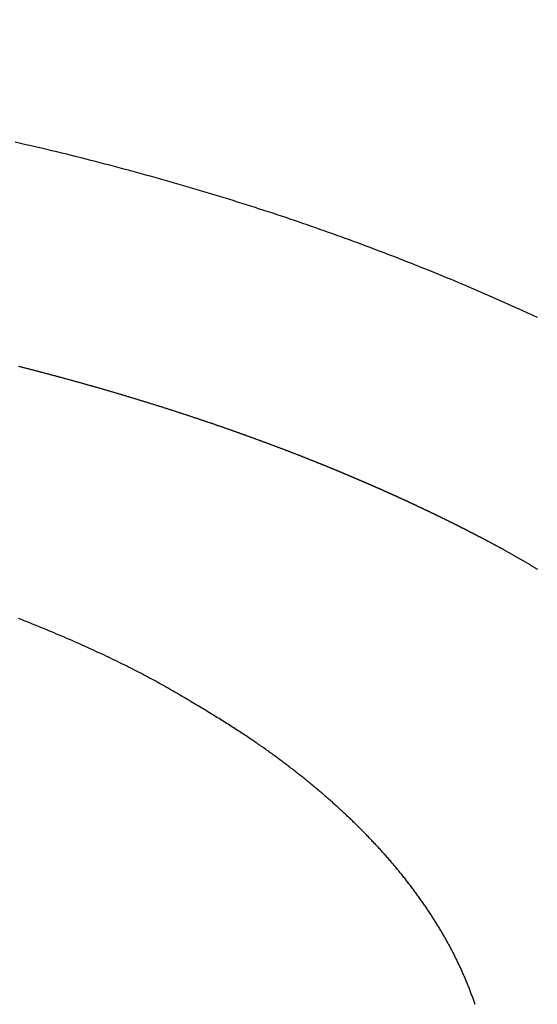
# Model space of a CAD drawing. Extents: x -1297777 to -1281075, y 377258 to 405343.
# Drawn here: x -1296726 to -1296723, y 378560 to 378565 of the extents above; entities that cross this region are included whole.
import ezdxf

# ---------------------------------------------------------------- set-up
doc = ezdxf.new("R2010")
doc.units = 0
doc.header["$LTSCALE"] = 10
doc.header["$PDMODE"] = 1
doc.header["$PDSIZE"] = -2
doc.layers.get('0').update_dxf_attribs({"linetype": 'CONTINUOUS'})
doc.layers.get('DEFPOINTS').update_dxf_attribs({"linetype": 'CONTINUOUS'})
doc.layers.add('1_10__', color=7, linetype='CONTINUOUS')
doc.layers.add('1_10__-1', color=7, linetype='CONTINUOUS')
doc.styles.add('____________', font='?????? ?????')
doc.dimstyles.new('TOOLBOX', dxfattribs={"dimtxt": 21.240162, "dimasz": 4.49585, "dimexe": 0, "dimexo": 15, "dimgap": 0.1, "dimtad": 1, "dimblk": 'DOT', "dimblk1": 'DOT', "dimblk2": 'DOT', "dimcen": 0, "dimazin": 3, "dimtfac": 0.8, "dimtix": 1, "dimtmove": 0, "dimatfit": 3})

# ---------------------------------------------------------------- blocks, each defined once
blk = doc.blocks.new('_DOT')
at = {"color": 0, "linetype": 'BYBLOCK'}
blk.add_line((-0.5, 0), (-1, 0), dxfattribs=at)
at = {"color": 0, "linetype": 'BYBLOCK', "const_width": 0.5}
blk.add_lwpolyline([(-0.25, 0, 1), (0.25, 0, 1)], format="xyb", close=True, dxfattribs=at)
blk = doc.blocks.new('*D117')
at = {"layer": '1_10__', "color": 0, "linetype": 'CONTINUOUS'}
for p, q in [((-1297105.0402, 378444.5), (-1297105.0402, 378752.5)), ((-1297100.5443, 378752.5), (-1296359.536, 378752.5)), ((-1296355.0402, 378444.5), (-1296355.0402, 378752.5))]:
    blk.add_line(p, q, dxfattribs=at)
at = {"layer": 'DEFPOINTS', "color": 0}
for p in [(-1296355.0402, 378752.5), (-1297105.0402, 378429.5), (-1296355.0402, 378429.5)]:
    blk.add_point(p, dxfattribs=at)
at = {"layer": '1_10__', "color": 0, "xscale": 4.495849609375, "yscale": 4.495849609375, "zscale": 4.495849609375, "rotation": 180}
blk.add_blockref('_DOT', (-1297105.0402, 378752.5), dxfattribs=at)
at = {"layer": '1_10__', "color": 0, "xscale": 4.495849609375, "yscale": 4.495849609375, "zscale": 4.495849609375}
blk.add_blockref('_DOT', (-1296355.0402, 378752.5), dxfattribs=at)
at = {"layer": '1_10__', "color": 0, "linetype": 'CONTINUOUS', "style": '____________'}
blk.add_text('750', height=21.24016, dxfattribs=at).set_placement((-1296760.3833, 378752.6))
blk = doc.blocks.new('GROUP-23')
at = {"color": 1, "linetype": 'CONTINUOUS', "flags": 128}
for points in [[(-766.7294, -393.5754), (-766.7496, -393.566), (-766.7699, -393.5566), (-766.7902, -393.5472), (-766.8105, -393.5379), (-766.8309, -393.5285), (-766.8514, -393.5192), (-766.872, -393.5099), (-766.8926, -393.5007), (-766.9132, -393.4914), (-766.934, -393.4822), (-766.9548, -393.473), (-766.9756, -393.4638), (-766.9965, -393.4546), (-767.0175, -393.4455), (-767.0385, -393.4363), (-767.0596, -393.4272), (-767.0808, -393.4181), (-767.102, -393.4091), (-767.1233, -393.4), (-767.1446, -393.391), (-767.166, -393.382), (-767.1875, -393.373), (-767.209, -393.364), (-767.2306, -393.3551), (-767.2522, -393.3461), (-767.2739, -393.3372), (-767.2957, -393.3283), (-767.3175, -393.3195), (-767.3394, -393.3106), (-767.3613, -393.3018), (-767.3833, -393.293), (-767.4054, -393.2842), (-767.4275, -393.2754), (-767.4497, -393.2667), (-767.472, -393.2579), (-767.4943, -393.2492), (-767.5167, -393.2405), (-767.5391, -393.2318), (-767.5616, -393.2232), (-767.5842, -393.2146), (-767.6068, -393.206), (-767.6295, -393.1974), (-767.6522, -393.1888), (-767.675, -393.1802), (-767.6979, -393.1717), (-767.7208, -393.1632), (-767.7437, -393.1548), (-767.7668, -393.1463), (-767.7898, -393.1379), (-767.813, -393.1295), (-767.8361, -393.1212), (-767.8594, -393.1129), (-767.8827, -393.1046), (-767.906, -393.0963), (-767.9294, -393.0881), (-767.9529, -393.0799), (-767.9764, -393.0717), (-768, -393.0635), (-768.0236, -393.0554), (-768.0472, -393.0473), (-768.071, -393.0393), (-768.0947, -393.0313), (-768.1186, -393.0233), (-768.1425, -393.0153), (-768.1664, -393.0074), (-768.1904, -392.9994), (-768.2144, -392.9916), (-768.2386, -392.9837), (-768.2627, -392.9759), (-768.2869, -392.9681), (-768.3112, -392.9603), (-768.3355, -392.9526), (-768.3599, -392.9449), (-768.3843, -392.9372), (-768.4088, -392.9296), (-768.4333, -392.922), (-768.4579, -392.9144), (-768.4826, -392.9068), (-768.5073, -392.8993), (-768.532, -392.8918), (-768.5568, -392.8843), (-768.5817, -392.8769), (-768.6066, -392.8695), (-768.6316, -392.8621), (-768.6566, -392.8547), (-768.6817, -392.8474), (-768.7068, -392.8401), (-768.732, -392.8329), (-768.7572, -392.8256), (-768.7825, -392.8184), (-768.8079, -392.8112), (-768.8333, -392.8041), (-768.8587, -392.797), (-768.8842, -392.7899), (-768.9098, -392.7828), (-768.9354, -392.7758), (-768.9611, -392.7688), (-768.9868, -392.7618), (-769.0126, -392.7549), (-769.0384, -392.748), (-769.0643, -392.7411), (-769.0903, -392.7343), (-769.1163, -392.7274), (-769.1423, -392.7206), (-769.1684, -392.7139), (-769.1946, -392.7071), (-769.2208, -392.7004), (-769.2471, -392.6938), (-769.2735, -392.6871), (-769.3002, -392.6804), (-769.3272, -392.6738), (-769.3545, -392.6671), (-769.3821, -392.6605), (-769.4099, -392.6538), (-769.438, -392.6472), (-769.4664, -392.6406), (-769.4951, -392.6339), (-769.524, -392.6273), (-769.5532, -392.6207), (-769.5827, -392.6141), (-769.6125, -392.6074)], [(-766.9149, -394.8574), (-766.9173, -394.8561), (-766.9197, -394.8548), (-766.922, -394.8535), (-766.9244, -394.8523), (-766.9267, -394.851), (-766.9291, -394.8497), (-766.9314, -394.8485), (-766.9338, -394.8472), (-766.9361, -394.8459), (-766.9384, -394.8447), (-766.9407, -394.8434), (-766.943, -394.8422), (-766.9453, -394.841), (-766.9476, -394.8397), (-766.9499, -394.8385), (-766.9522, -394.8373), (-766.9545, -394.8361), (-766.9567, -394.8348), (-766.959, -394.8336), (-766.9612, -394.8324), (-766.9635, -394.8312), (-766.9657, -394.83), (-766.968, -394.8288), (-766.9702, -394.8276), (-766.9724, -394.8264), (-766.9746, -394.8253), (-766.9768, -394.8241), (-766.979, -394.8229), (-766.9812, -394.8217), (-766.9834, -394.8206), (-766.9856, -394.8194), (-766.9878, -394.8182), (-766.99, -394.8171), (-766.9921, -394.8159), (-766.9943, -394.8148), (-766.9964, -394.8137), (-766.9986, -394.8125), (-767.0007, -394.8114), (-767.0028, -394.8103), (-767.005, -394.8091), (-767.0071, -394.808), (-767.0092, -394.8069), (-767.0113, -394.8058), (-767.0134, -394.8047), (-767.0155, -394.8036), (-767.0176, -394.8025), (-767.0197, -394.8014), (-767.0217, -394.8003), (-767.0238, -394.7992), (-767.0259, -394.7981), (-767.0279, -394.7971), (-767.03, -394.796), (-767.032, -394.7949), (-767.034, -394.7939), (-767.0361, -394.7928), (-767.0381, -394.7918), (-767.0401, -394.7907), (-767.0421, -394.7897), (-767.0441, -394.7886), (-767.0461, -394.7876), (-767.0481, -394.7866), (-767.0501, -394.7855), (-767.052, -394.7845), (-767.054, -394.7835), (-767.056, -394.7825), (-767.0579, -394.7814), (-767.0599, -394.7804), (-767.0618, -394.7794), (-767.0638, -394.7784), (-767.0657, -394.7774), (-767.0676, -394.7764), (-767.0696, -394.7754), (-767.0715, -394.7744), (-767.0734, -394.7735), (-767.0753, -394.7725), (-767.0772, -394.7715), (-767.0791, -394.7705), (-767.081, -394.7695), (-767.0829, -394.7686), (-767.0848, -394.7676), (-767.0867, -394.7666), (-767.0885, -394.7657), (-767.0904, -394.7647), (-767.0923, -394.7637), (-767.0941, -394.7628), (-767.096, -394.7618), (-767.0978, -394.7609), (-767.0997, -394.7599), (-767.1015, -394.759), (-767.1034, -394.7581), (-767.1052, -394.7571), (-767.107, -394.7562), (-767.1088, -394.7552), (-767.1106, -394.7543), (-767.1125, -394.7534), (-767.1143, -394.7525), (-767.1161, -394.7516), (-767.1179, -394.7506), (-767.1196, -394.7497), (-767.1214, -394.7488), (-767.1232, -394.7479), (-767.125, -394.747), (-767.1267, -394.7461), (-767.1285, -394.7452), (-767.1303, -394.7443), (-767.132, -394.7434), (-767.1338, -394.7425), (-767.1355, -394.7417), (-767.1372, -394.7408), (-767.139, -394.7399), (-767.1407, -394.739), (-767.1424, -394.7381), (-767.1441, -394.7373), (-767.1458, -394.7364), (-767.1476, -394.7355), (-767.1493, -394.7347), (-767.1509, -394.7338), (-767.1526, -394.733), (-767.1543, -394.7321), (-767.156, -394.7313), (-767.1577, -394.7304), (-767.1594, -394.7296), (-767.161, -394.7287), (-767.1627, -394.7279), (-767.1643, -394.7271), (-767.166, -394.7262), (-767.1676, -394.7254), (-767.1693, -394.7246), (-767.1709, -394.7238), (-767.1725, -394.723), (-767.1742, -394.7221), (-767.1758, -394.7213), (-767.1775, -394.7205), (-767.1791, -394.7197), (-767.1808, -394.7188), (-767.1824, -394.718), (-767.1841, -394.7172), (-767.1857, -394.7164), (-767.1874, -394.7155), (-767.189, -394.7147), (-767.1907, -394.7139), (-767.1923, -394.7131), (-767.194, -394.7122), (-767.1956, -394.7114), (-767.1973, -394.7106), (-767.199, -394.7097), (-767.2006, -394.7089), (-767.2023, -394.7081), (-767.204, -394.7073), (-767.2056, -394.7064), (-767.2073, -394.7056), (-767.209, -394.7048), (-767.2106, -394.7039), (-767.2123, -394.7031), (-767.214, -394.7023), (-767.2157, -394.7015), (-767.2173, -394.7006), (-767.219, -394.6998), (-767.2207, -394.699), (-767.2224, -394.6981), (-767.2241, -394.6973), (-767.2258, -394.6965), (-767.2274, -394.6956), (-767.2291, -394.6948), (-767.2308, -394.694), (-767.2325, -394.6931), (-767.2342, -394.6923), (-767.2359, -394.6915), (-767.2376, -394.6906), (-767.2393, -394.6898), (-767.241, -394.689), (-767.2427, -394.6881), (-767.2444, -394.6873), (-767.2461, -394.6865), (-767.2478, -394.6856), (-767.2495, -394.6848), (-767.2512, -394.684), (-767.2529, -394.6831), (-767.2546, -394.6823), (-767.2564, -394.6814), (-767.2581, -394.6806), (-767.2598, -394.6798), (-767.2615, -394.6789), (-767.2632, -394.6781), (-767.2649, -394.6772), (-767.2667, -394.6764), (-767.2684, -394.6756), (-767.2701, -394.6747), (-767.2718, -394.6739), (-767.2736, -394.673), (-767.2753, -394.6722), (-767.277, -394.6714), (-767.2787, -394.6705), (-767.2805, -394.6697), (-767.2822, -394.6688), (-767.2839, -394.668), (-767.2857, -394.6672), (-767.2874, -394.6663), (-767.2891, -394.6655), (-767.2909, -394.6646), (-767.2926, -394.6638), (-767.2943, -394.663), (-767.2961, -394.6621), (-767.2978, -394.6613), (-767.2996, -394.6605), (-767.3013, -394.6596), (-767.303, -394.6588), (-767.3048, -394.6579), (-767.3065, -394.6571), (-767.3082, -394.6563), (-767.31, -394.6554), (-767.3117, -394.6546), (-767.3135, -394.6537), (-767.3152, -394.6529), (-767.3169, -394.6521), (-767.3187, -394.6512), (-767.3204, -394.6504), (-767.3222, -394.6496), (-767.3239, -394.6487), (-767.3257, -394.6479), (-767.3274, -394.6471), (-767.3291, -394.6462), (-767.3309, -394.6454), (-767.3326, -394.6446), (-767.3344, -394.6437), (-767.3361, -394.6429), (-767.3379, -394.6421), (-767.3396, -394.6412), (-767.3414, -394.6404), (-767.3431, -394.6396), (-767.3449, -394.6387), (-767.3466, -394.6379), (-767.3484, -394.6371), (-767.3501, -394.6362), (-767.3519, -394.6354), (-767.3536, -394.6346), (-767.3554, -394.6337), (-767.3571, -394.6329), (-767.3589, -394.6321), (-767.3606, -394.6312), (-767.3624, -394.6304), (-767.3641, -394.6296), (-767.3659, -394.6287), (-767.3676, -394.6279), (-767.3694, -394.6271), (-767.3711, -394.6263), (-767.3729, -394.6254), (-767.3746, -394.6246), (-767.3764, -394.6238), (-767.3782, -394.6229), (-767.3799, -394.6221), (-767.3817, -394.6213), (-767.3834, -394.6204), (-767.3852, -394.6196), (-767.3869, -394.6188), (-767.3887, -394.618), (-767.3905, -394.6171), (-767.3922, -394.6163), (-767.394, -394.6155), (-767.3958, -394.6147), (-767.3975, -394.6138), (-767.3993, -394.613), (-767.401, -394.6122), (-767.4028, -394.6113), (-767.4046, -394.6105), (-767.4063, -394.6097), (-767.4081, -394.6089), (-767.4099, -394.608), (-767.4116, -394.6072), (-767.4134, -394.6064), (-767.4152, -394.6056), (-767.4169, -394.6047), (-767.4187, -394.6039), (-767.4205, -394.6031), (-767.4222, -394.6023), (-767.424, -394.6014), (-767.4258, -394.6006), (-767.4275, -394.5998), (-767.4293, -394.599), (-767.4311, -394.5982), (-767.4329, -394.5973), (-767.4346, -394.5965), (-767.4364, -394.5957), (-767.4382, -394.5949), (-767.44, -394.594), (-767.4417, -394.5932), (-767.4435, -394.5924), (-767.4453, -394.5916), (-767.4471, -394.5907), (-767.4488, -394.5899), (-767.4506, -394.5891), (-767.4524, -394.5883), (-767.4542, -394.5875), (-767.456, -394.5866), (-767.4577, -394.5858), (-767.4595, -394.585), (-767.4613, -394.5842), (-767.4631, -394.5834), (-767.4649, -394.5825), (-767.4666, -394.5817), (-767.4684, -394.5809), (-767.4702, -394.5801), (-767.472, -394.5793), (-767.4738, -394.5784), (-767.4756, -394.5776), (-767.4774, -394.5768), (-767.4791, -394.576), (-767.4809, -394.5752), (-767.4827, -394.5744), (-767.4845, -394.5735), (-767.4863, -394.5727), (-767.4881, -394.5719), (-767.4899, -394.5711), (-767.4917, -394.5703), (-767.4935, -394.5694), (-767.4952, -394.5686), (-767.497, -394.5678), (-767.4988, -394.567), (-767.5006, -394.5662), (-767.5024, -394.5654), (-767.5042, -394.5645), (-767.506, -394.5637), (-767.5078, -394.5629), (-767.5096, -394.5621), (-767.5114, -394.5613), (-767.5132, -394.5605), (-767.515, -394.5597), (-767.5168, -394.5588), (-767.5186, -394.558), (-767.5204, -394.5572), (-767.5222, -394.5564), (-767.524, -394.5556), (-767.5258, -394.5548), (-767.5276, -394.554), (-767.5294, -394.5532), (-767.5312, -394.5523), (-767.533, -394.5515), (-767.5348, -394.5507), (-767.5366, -394.5499), (-767.5384, -394.5491), (-767.5402, -394.5483), (-767.542, -394.5475), (-767.5438, -394.5467), (-767.5456, -394.5459), (-767.5474, -394.545), (-767.5492, -394.5442), (-767.551, -394.5434), (-767.5528, -394.5426), (-767.5546, -394.5418), (-767.5564, -394.541), (-767.5582, -394.5402), (-767.56, -394.5394), (-767.5618, -394.5386), (-767.5636, -394.5378), (-767.5654, -394.537), (-767.5672, -394.5362), (-767.569, -394.5354), (-767.5708, -394.5346), (-767.5726, -394.5337), (-767.5744, -394.5329), (-767.5762, -394.5321), (-767.578, -394.5313), (-767.5798, -394.5305), (-767.5816, -394.5297), (-767.5834, -394.5289), (-767.5852, -394.5281), (-767.5871, -394.5273), (-767.5889, -394.5265), (-767.5907, -394.5257), (-767.5925, -394.5249), (-767.5943, -394.5241), (-767.5961, -394.5233), (-767.5979, -394.5225), (-767.5997, -394.5217), (-767.6015, -394.5209), (-767.6033, -394.5201), (-767.6051, -394.5193), (-767.607, -394.5185), (-767.6088, -394.5177), (-767.6106, -394.5169), (-767.6124, -394.5161), (-767.6142, -394.5153), (-767.616, -394.5145), (-767.6178, -394.5137), (-767.6196, -394.5129), (-767.6215, -394.5121), (-767.6233, -394.5113), (-767.6251, -394.5105), (-767.6269, -394.5097), (-767.6287, -394.5089), (-767.6305, -394.5081), (-767.6323, -394.5073), (-767.6342, -394.5065), (-767.636, -394.5057), (-767.6378, -394.5049), (-767.6396, -394.5042), (-767.6414, -394.5034), (-767.6433, -394.5026), (-767.6451, -394.5018), (-767.6469, -394.501), (-767.6487, -394.5002), (-767.6505, -394.4994), (-767.6524, -394.4986), (-767.6542, -394.4978), (-767.656, -394.497), (-767.6578, -394.4962), (-767.6597, -394.4954), (-767.6615, -394.4946), (-767.6633, -394.4938), (-767.6651, -394.493), (-767.667, -394.4922), (-767.6688, -394.4914), (-767.6706, -394.4907), (-767.6724, -394.4899), (-767.6743, -394.4891), (-767.6761, -394.4883), (-767.6779, -394.4875), (-767.6798, -394.4867), (-767.6816, -394.4859), (-767.6834, -394.4851), (-767.6852, -394.4843), (-767.6871, -394.4835), (-767.6889, -394.4827), (-767.6907, -394.4819), (-767.6926, -394.4812), (-767.6944, -394.4804), (-767.6962, -394.4796), (-767.6981, -394.4788), (-767.6999, -394.478), (-767.7017, -394.4772), (-767.7036, -394.4764), (-767.7054, -394.4756), (-767.7073, -394.4748), (-767.7091, -394.4741), (-767.7109, -394.4733), (-767.7128, -394.4725), (-767.7146, -394.4717), (-767.7165, -394.4709), (-767.7183, -394.4701), (-767.7201, -394.4693), (-767.722, -394.4685), (-767.7238, -394.4678), (-767.7257, -394.467), (-767.7275, -394.4662), (-767.7293, -394.4654), (-767.7312, -394.4646), (-767.733, -394.4638), (-767.7349, -394.463), (-767.7367, -394.4622), (-767.7386, -394.4615), (-767.7404, -394.4607), (-767.7423, -394.4599), (-767.7441, -394.4591), (-767.746, -394.4583), (-767.7478, -394.4575), (-767.7497, -394.4568), (-767.7515, -394.456), (-767.7534, -394.4552), (-767.7552, -394.4544), (-767.7571, -394.4536), (-767.7589, -394.4528), (-767.7608, -394.4521), (-767.7626, -394.4513), (-767.7645, -394.4505), (-767.7663, -394.4497), (-767.7682, -394.4489), (-767.77, -394.4481), (-767.7719, -394.4474), (-767.7737, -394.4466), (-767.7756, -394.4458), (-767.7774, -394.445), (-767.7793, -394.4442), (-767.7812, -394.4435), (-767.783, -394.4427), (-767.7849, -394.4419), (-767.7867, -394.4411), (-767.7886, -394.4403), (-767.7905, -394.4396), (-767.7923, -394.4388), (-767.7942, -394.438), (-767.796, -394.4372), (-767.7979, -394.4364), (-767.7998, -394.4357), (-767.8016, -394.4349), (-767.8035, -394.4341), (-767.8053, -394.4333), (-767.8072, -394.4326), (-767.8091, -394.4318), (-767.8109, -394.431), (-767.8128, -394.4302), (-767.8147, -394.4294), (-767.8165, -394.4287), (-767.8184, -394.4279), (-767.8203, -394.4271), (-767.8221, -394.4263), (-767.824, -394.4256), (-767.8259, -394.4248), (-767.8277, -394.424), (-767.8296, -394.4232), (-767.8315, -394.4225), (-767.8333, -394.4217), (-767.8352, -394.4209), (-767.8371, -394.4201), (-767.8389, -394.4194), (-767.8408, -394.4186), (-767.8427, -394.4178), (-767.8446, -394.4171), (-767.8464, -394.4163), (-767.8483, -394.4155), (-767.8502, -394.4147), (-767.8521, -394.414), (-767.8539, -394.4132), (-767.8558, -394.4124), (-767.8577, -394.4116), (-767.8596, -394.4108), (-767.8615, -394.4101), (-767.8635, -394.4093), (-767.8655, -394.4085), (-767.8674, -394.4076), (-767.8694, -394.4068), (-767.8714, -394.406), (-767.8734, -394.4052), (-767.8755, -394.4044), (-767.8775, -394.4035), (-767.8796, -394.4027), (-767.8817, -394.4018), (-767.8838, -394.401), (-767.8859, -394.4001), (-767.888, -394.3992), (-767.8902, -394.3984), (-767.8923, -394.3975), (-767.8945, -394.3966), (-767.8967, -394.3957), (-767.8989, -394.3948), (-767.9011, -394.3939), (-767.9034, -394.393), (-767.9056, -394.3921), (-767.9079, -394.3912), (-767.9102, -394.3903), (-767.9125, -394.3893), (-767.9148, -394.3884), (-767.9171, -394.3875), (-767.9194, -394.3865), (-767.9218, -394.3856), (-767.9242, -394.3846), (-767.9266, -394.3836), (-767.929, -394.3827), (-767.9314, -394.3817), (-767.9338, -394.3807), (-767.9363, -394.3797), (-767.9387, -394.3787), (-767.9412, -394.3777), (-767.9437, -394.3767), (-767.9462, -394.3757), (-767.9488, -394.3747), (-767.9513, -394.3737), (-767.9539, -394.3727), (-767.9564, -394.3716), (-767.959, -394.3706), (-767.9616, -394.3695), (-767.9643, -394.3685), (-767.9669, -394.3674), (-767.9696, -394.3664), (-767.9722, -394.3653), (-767.9749, -394.3642), (-767.9776, -394.3632), (-767.9803, -394.3621), (-767.983, -394.361), (-767.9858, -394.3599), (-767.9886, -394.3588), (-767.9913, -394.3577), (-767.9941, -394.3566), (-767.9969, -394.3555), (-767.9997, -394.3543), (-768.0026, -394.3532), (-768.0054, -394.3521), (-768.0083, -394.3509), (-768.0112, -394.3498), (-768.014, -394.3487), (-768.0169, -394.3475), (-768.0197, -394.3464), (-768.0226, -394.3453), (-768.0255, -394.3441), (-768.0283, -394.343), (-768.0312, -394.3419), (-768.0341, -394.3407), (-768.0369, -394.3396), (-768.0398, -394.3385), (-768.0427, -394.3373), (-768.0455, -394.3362), (-768.0484, -394.3351), (-768.0513, -394.334), (-768.0542, -394.3328), (-768.057, -394.3317), (-768.0599, -394.3306), (-768.0628, -394.3295), (-768.0657, -394.3284), (-768.0685, -394.3272), (-768.0714, -394.3261), (-768.0743, -394.325), (-768.0772, -394.3239), (-768.08, -394.3228), (-768.0829, -394.3217), (-768.0858, -394.3205), (-768.0887, -394.3194), (-768.0916, -394.3183), (-768.0945, -394.3172), (-768.0973, -394.3161), (-768.1002, -394.315), (-768.1031, -394.3139), (-768.106, -394.3128), (-768.1089, -394.3117), (-768.1118, -394.3106), (-768.1147, -394.3095), (-768.1175, -394.3084), (-768.1204, -394.3072), (-768.1233, -394.3061), (-768.1262, -394.305), (-768.1291, -394.3039), (-768.132, -394.3028), (-768.1349, -394.3017), (-768.1378, -394.3006), (-768.1407, -394.2996), (-768.1436, -394.2985), (-768.1465, -394.2974), (-768.1494, -394.2963), (-768.1523, -394.2952), (-768.1552, -394.2941), (-768.1581, -394.293), (-768.161, -394.2919), (-768.1639, -394.2908), (-768.1668, -394.2897), (-768.1697, -394.2886), (-768.1726, -394.2875), (-768.1755, -394.2865), (-768.1784, -394.2854), (-768.1813, -394.2843), (-768.1842, -394.2832), (-768.1871, -394.2821), (-768.19, -394.281), (-768.1929, -394.28), (-768.1958, -394.2789), (-768.1987, -394.2778), (-768.2016, -394.2767), (-768.2046, -394.2756), (-768.2075, -394.2746), (-768.2104, -394.2735), (-768.2133, -394.2724), (-768.2162, -394.2713), (-768.2191, -394.2702), (-768.2221, -394.2692), (-768.225, -394.2681), (-768.2279, -394.267), (-768.2308, -394.2659), (-768.2337, -394.2649), (-768.2367, -394.2638), (-768.2396, -394.2627), (-768.2425, -394.2616), (-768.2454, -394.2605), (-768.2484, -394.2595), (-768.2513, -394.2584), (-768.2542, -394.2573), (-768.2572, -394.2562), (-768.2601, -394.2552), (-768.263, -394.2541), (-768.266, -394.253), (-768.2689, -394.2519), (-768.2718, -394.2509), (-768.2748, -394.2498), (-768.2777, -394.2487), (-768.2806, -394.2476), (-768.2836, -394.2466), (-768.2865, -394.2455), (-768.2895, -394.2444), (-768.2924, -394.2433), (-768.2953, -394.2423), (-768.2983, -394.2412), (-768.3012, -394.2401), (-768.3042, -394.239), (-768.3071, -394.238), (-768.3101, -394.2369), (-768.313, -394.2358), (-768.316, -394.2348), (-768.3189, -394.2337), (-768.3219, -394.2326), (-768.3248, -394.2315), (-768.3278, -394.2305), (-768.3307, -394.2294), (-768.3337, -394.2283), (-768.3367, -394.2273), (-768.3396, -394.2262), (-768.3426, -394.2251), (-768.3455, -394.224), (-768.3485, -394.223), (-768.3515, -394.2219), (-768.3544, -394.2208), (-768.3574, -394.2198), (-768.3604, -394.2187), (-768.3633, -394.2176), (-768.3663, -394.2166), (-768.3693, -394.2155), (-768.3722, -394.2144), (-768.3752, -394.2134), (-768.3782, -394.2123), (-768.3812, -394.2112), (-768.3841, -394.2101), (-768.3872, -394.2091), (-768.3902, -394.208), (-768.3932, -394.2069), (-768.3963, -394.2058), (-768.3994, -394.2047), (-768.4025, -394.2036), (-768.4056, -394.2025), (-768.4087, -394.2014), (-768.4119, -394.2003), (-768.415, -394.1992), (-768.4182, -394.198), (-768.4214, -394.1969), (-768.4246, -394.1958), (-768.4279, -394.1946), (-768.4311, -394.1935), (-768.4344, -394.1923), (-768.4377, -394.1912), (-768.441, -394.19), (-768.4443, -394.1889), (-768.4476, -394.1877), (-768.451, -394.1865), (-768.4544, -394.1854), (-768.4577, -394.1842), (-768.4611, -394.183), (-768.4646, -394.1818), (-768.468, -394.1806), (-768.4714, -394.1794), (-768.4749, -394.1782), (-768.4784, -394.177), (-768.4819, -394.1758), (-768.4854, -394.1746), (-768.489, -394.1734), (-768.4925, -394.1722), (-768.4961, -394.1709), (-768.4997, -394.1697), (-768.5033, -394.1685), (-768.5069, -394.1672), (-768.5105, -394.166), (-768.5142, -394.1647), (-768.5179, -394.1635), (-768.5215, -394.1622), (-768.5252, -394.161), (-768.529, -394.1597), (-768.5327, -394.1584), (-768.5365, -394.1571), (-768.5402, -394.1559), (-768.544, -394.1546), (-768.5478, -394.1533), (-768.5516, -394.152), (-768.5555, -394.1507), (-768.5593, -394.1494), (-768.5632, -394.1481), (-768.5671, -394.1468), (-768.571, -394.1455), (-768.5749, -394.1441), (-768.5789, -394.1428), (-768.5828, -394.1415), (-768.5868, -394.1401), (-768.5908, -394.1388), (-768.5948, -394.1375), (-768.5988, -394.1361), (-768.6029, -394.1348), (-768.6069, -394.1334), (-768.611, -394.132), (-768.615, -394.1307), (-768.6191, -394.1293), (-768.6231, -394.128), (-768.6272, -394.1266), (-768.6312, -394.1253), (-768.6353, -394.1239), (-768.6394, -394.1226), (-768.6434, -394.1213), (-768.6475, -394.1199), (-768.6516, -394.1186), (-768.6556, -394.1172), (-768.6597, -394.1159), (-768.6638, -394.1145), (-768.6678, -394.1132), (-768.6719, -394.1119), (-768.676, -394.1105), (-768.6801, -394.1092), (-768.6841, -394.1079), (-768.6882, -394.1065), (-768.6923, -394.1052), (-768.6964, -394.1039), (-768.7004, -394.1025), (-768.7045, -394.1012), (-768.7086, -394.0999), (-768.7127, -394.0986), (-768.7168, -394.0972), (-768.7209, -394.0959), (-768.725, -394.0946), (-768.729, -394.0933), (-768.7331, -394.0919), (-768.7372, -394.0906), (-768.7413, -394.0893), (-768.7454, -394.088), (-768.7495, -394.0867), (-768.7536, -394.0853), (-768.7577, -394.084), (-768.7618, -394.0827), (-768.7659, -394.0814), (-768.77, -394.0801), (-768.7741, -394.0788), (-768.7782, -394.0775), (-768.7823, -394.0762), (-768.7864, -394.0748), (-768.7906, -394.0735), (-768.7947, -394.0722), (-768.7988, -394.0709), (-768.8029, -394.0696), (-768.807, -394.0683), (-768.8111, -394.067), (-768.8152, -394.0657), (-768.8194, -394.0644), (-768.8235, -394.0631), (-768.8276, -394.0618), (-768.8317, -394.0605), (-768.8359, -394.0592), (-768.84, -394.0579), (-768.8441, -394.0566), (-768.8482, -394.0554), (-768.8524, -394.0541), (-768.8565, -394.0528), (-768.8606, -394.0515), (-768.8648, -394.0502), (-768.8689, -394.0489), (-768.873, -394.0476), (-768.8772, -394.0463), (-768.8813, -394.0451), (-768.8854, -394.0438), (-768.8896, -394.0425), (-768.8937, -394.0412), (-768.8979, -394.0399), (-768.902, -394.0387), (-768.9062, -394.0374), (-768.9103, -394.0361), (-768.9145, -394.0348), (-768.9186, -394.0336), (-768.9228, -394.0323), (-768.9269, -394.031), (-768.9311, -394.0297), (-768.9352, -394.0285), (-768.9394, -394.0272), (-768.9435, -394.0259), (-768.9477, -394.0247), (-768.9519, -394.0234), (-768.956, -394.0221), (-768.9602, -394.0209), (-768.9644, -394.0196), (-768.9685, -394.0184), (-768.9727, -394.0171), (-768.9769, -394.0158), (-768.981, -394.0146), (-768.9852, -394.0133), (-768.9894, -394.0121), (-768.9935, -394.0108), (-768.9977, -394.0096), (-769.0019, -394.0083), (-769.0061, -394.0071), (-769.0102, -394.0058), (-769.0144, -394.0046), (-769.0186, -394.0033), (-769.0228, -394.0021), (-769.027, -394.0008), (-769.0312, -393.9996), (-769.0353, -393.9983), (-769.0395, -393.9971), (-769.0437, -393.9959), (-769.0479, -393.9946), (-769.0521, -393.9934), (-769.0563, -393.9921), (-769.0605, -393.9909), (-769.0647, -393.9897), (-769.0689, -393.9884), (-769.0731, -393.9872), (-769.0773, -393.986), (-769.0815, -393.9847), (-769.0857, -393.9835), (-769.0899, -393.9823), (-769.0941, -393.9811), (-769.0983, -393.9798), (-769.1025, -393.9786), (-769.1067, -393.9774), (-769.1109, -393.9762), (-769.1151, -393.9749), (-769.1193, -393.9737), (-769.1235, -393.9725), (-769.1277, -393.9713), (-769.132, -393.97), (-769.1362, -393.9688), (-769.1404, -393.9676), (-769.1446, -393.9664), (-769.1488, -393.9652), (-769.1531, -393.964), (-769.1573, -393.9628), (-769.1615, -393.9615), (-769.1657, -393.9603), (-769.17, -393.9591), (-769.1742, -393.9579), (-769.1784, -393.9567), (-769.1826, -393.9555), (-769.1869, -393.9543), (-769.1911, -393.9531), (-769.1953, -393.9519), (-769.1996, -393.9507), (-769.2038, -393.9495), (-769.2081, -393.9483), (-769.2123, -393.9471), (-769.2165, -393.9459), (-769.2208, -393.9447), (-769.225, -393.9435), (-769.2293, -393.9423), (-769.2335, -393.9411), (-769.2378, -393.9399), (-769.242, -393.9387), (-769.2463, -393.9376), (-769.2505, -393.9364), (-769.2548, -393.9352), (-769.259, -393.934), (-769.2633, -393.9328), (-769.2676, -393.9316), (-769.2718, -393.9304), (-769.2761, -393.9293), (-769.2803, -393.9281), (-769.2846, -393.9269), (-769.2889, -393.9257), (-769.2931, -393.9245), (-769.2974, -393.9234), (-769.3017, -393.9222), (-769.3059, -393.921), (-769.3102, -393.9198), (-769.3145, -393.9187), (-769.3188, -393.9175), (-769.323, -393.9163), (-769.3273, -393.9151), (-769.3316, -393.914), (-769.3359, -393.9128), (-769.3402, -393.9116), (-769.3444, -393.9105), (-769.3487, -393.9093), (-769.353, -393.9081), (-769.3573, -393.907), (-769.3616, -393.9058), (-769.3659, -393.9047), (-769.3702, -393.9035), (-769.3745, -393.9023), (-769.3788, -393.9012), (-769.3831, -393.9), (-769.3873, -393.8989), (-769.3916, -393.8977), (-769.3959, -393.8966), (-769.4002, -393.8954), (-769.4045, -393.8943), (-769.4089, -393.8931), (-769.4132, -393.892), (-769.4175, -393.8908), (-769.4218, -393.8897), (-769.4261, -393.8885), (-769.4304, -393.8874), (-769.4347, -393.8862), (-769.439, -393.8851), (-769.4433, -393.884), (-769.4476, -393.8828), (-769.452, -393.8817), (-769.4563, -393.8805), (-769.4606, -393.8794), (-769.4649, -393.8783), (-769.4692, -393.8771), (-769.4736, -393.876), (-769.4779, -393.8749), (-769.4822, -393.8737), (-769.4865, -393.8726), (-769.4909, -393.8715), (-769.4952, -393.8704), (-769.4995, -393.8692), (-769.5039, -393.8681), (-769.5082, -393.867), (-769.5125, -393.8658), (-769.5169, -393.8647), (-769.5212, -393.8636), (-769.5255, -393.8625), (-769.5299, -393.8614), (-769.5342, -393.8602), (-769.5386, -393.8591), (-769.5429, -393.858), (-769.5473, -393.8569), (-769.5516, -393.8558), (-769.556, -393.8547), (-769.5603, -393.8536), (-769.5646, -393.8524), (-769.569, -393.8513), (-769.5734, -393.8502), (-769.5777, -393.8491), (-769.5821, -393.848), (-769.5864, -393.8469), (-769.5908, -393.8458)], [(-767.0734, -397.3678), (-767.0752, -397.3625), (-767.0771, -397.3571), (-767.0789, -397.3517), (-767.0808, -397.3464), (-767.0827, -397.341), (-767.0846, -397.3357), (-767.0865, -397.3303), (-767.0884, -397.3249), (-767.0904, -397.3196), (-767.0924, -397.3142), (-767.0944, -397.3089), (-767.0964, -397.3035), (-767.0984, -397.2982), (-767.1004, -397.2928), (-767.1025, -397.2875), (-767.1046, -397.2821), (-767.1067, -397.2767), (-767.1088, -397.2714), (-767.1109, -397.2661), (-767.113, -397.2607), (-767.1152, -397.2554), (-767.1174, -397.25), (-767.1196, -397.2447), (-767.1218, -397.2393), (-767.124, -397.234), (-767.1263, -397.2286), (-767.1285, -397.2233), (-767.1308, -397.218), (-767.1331, -397.2126), (-767.1354, -397.2073), (-767.1378, -397.202), (-767.1401, -397.1966), (-767.1425, -397.1913), (-767.1448, -397.186), (-767.1472, -397.1807), (-767.1497, -397.1753), (-767.1521, -397.17), (-767.1545, -397.1647), (-767.157, -397.1594), (-767.1595, -397.1541), (-767.162, -397.1488), (-767.1645, -397.1435), (-767.167, -397.1382), (-767.1696, -397.1329), (-767.1721, -397.1276), (-767.1747, -397.1223), (-767.1773, -397.117), (-767.1799, -397.1117), (-767.1826, -397.1064), (-767.1852, -397.1011), (-767.1879, -397.0958), (-767.1905, -397.0905), (-767.1932, -397.0852), (-767.196, -397.08), (-767.1987, -397.0747), (-767.2014, -397.0694), (-767.2042, -397.0641), (-767.207, -397.0589), (-767.2098, -397.0536), (-767.2126, -397.0483), (-767.2154, -397.0431), (-767.2183, -397.0378), (-767.2211, -397.0326), (-767.224, -397.0273), (-767.2269, -397.022), (-767.2298, -397.0168), (-767.2327, -397.0115), (-767.2357, -397.0063), (-767.2386, -397.0011), (-767.2416, -396.9958), (-767.2446, -396.9906), (-767.2476, -396.9853), (-767.2507, -396.9801), (-767.2537, -396.9749), (-767.2568, -396.9696), (-767.2599, -396.9644), (-767.2629, -396.9592), (-767.2661, -396.954), (-767.2692, -396.9487), (-767.2723, -396.9435), (-767.2755, -396.9383), (-767.2787, -396.9331), (-767.2819, -396.9279), (-767.2851, -396.9227), (-767.2883, -396.9175), (-767.2916, -396.9122), (-767.2948, -396.907), (-767.2981, -396.9018), (-767.3014, -396.8966), (-767.3047, -396.8914), (-767.308, -396.8863), (-767.3114, -396.8811), (-767.3147, -396.8759), (-767.3181, -396.8707), (-767.3215, -396.8655), (-767.3249, -396.8603), (-767.3283, -396.8552), (-767.3318, -396.85), (-767.3352, -396.8448), (-767.3387, -396.8397), (-767.3422, -396.8345), (-767.3457, -396.8293), (-767.3492, -396.8242), (-767.3527, -396.819), (-767.3563, -396.8139), (-767.3599, -396.8087), (-767.3634, -396.8036), (-767.367, -396.7985), (-767.3706, -396.7933), (-767.3743, -396.7882), (-767.3779, -396.7831), (-767.3816, -396.778), (-767.3853, -396.7728), (-767.3889, -396.7677), (-767.3926, -396.7626), (-767.3964, -396.7575), (-767.4001, -396.7524), (-767.4039, -396.7473), (-767.4076, -396.7422), (-767.4114, -396.7371), (-767.4152, -396.732), (-767.419, -396.7269), (-767.4229, -396.7219), (-767.4267, -396.7168), (-767.4306, -396.7117), (-767.4345, -396.7066), (-767.4383, -396.7016), (-767.4423, -396.6965), (-767.4462, -396.6914), (-767.4501, -396.6864), (-767.4541, -396.6813), (-767.4581, -396.6763), (-767.462, -396.6712), (-767.4661, -396.6662), (-767.4701, -396.6611), (-767.4741, -396.6561), (-767.4782, -396.651), (-767.4822, -396.646), (-767.4863, -396.641), (-767.4904, -396.636), (-767.4945, -396.6309), (-767.4987, -396.6259), (-767.5028, -396.6209), (-767.507, -396.6159), (-767.5111, -396.6109), (-767.5153, -396.6059), (-767.5195, -396.6009), (-767.5238, -396.5959), (-767.528, -396.5909), (-767.5323, -396.5859), (-767.5365, -396.5809), (-767.5408, -396.5759), (-767.5451, -396.5709), (-767.5494, -396.566), (-767.5538, -396.561), (-767.5581, -396.556), (-767.5625, -396.5511), (-767.5669, -396.5461), (-767.5713, -396.5411), (-767.5757, -396.5362), (-767.5801, -396.5313), (-767.5845, -396.5263), (-767.589, -396.5214), (-767.5934, -396.5164), (-767.5979, -396.5115), (-767.6024, -396.5066), (-767.6069, -396.5017), (-767.6114, -396.4968), (-767.616, -396.4918), (-767.6205, -396.4869), (-767.6251, -396.482), (-767.6297, -396.4771), (-767.6343, -396.4722), (-767.6389, -396.4674), (-767.6435, -396.4625), (-767.6481, -396.4576), (-767.6528, -396.4527), (-767.6575, -396.4478), (-767.6621, -396.443), (-767.6668, -396.4381), (-767.6715, -396.4333), (-767.6763, -396.4284), (-767.681, -396.4236), (-767.6858, -396.4187), (-767.6905, -396.4139), (-767.6953, -396.409), (-767.7001, -396.4042), (-767.7049, -396.3994), (-767.7097, -396.3946), (-767.7146, -396.3898), (-767.7194, -396.3849), (-767.7243, -396.3801), (-767.7292, -396.3753), (-767.7341, -396.3705), (-767.739, -396.3657), (-767.7439, -396.361), (-767.7489, -396.3562), (-767.7538, -396.3514), (-767.7588, -396.3466), (-767.7638, -396.3418), (-767.7688, -396.3371), (-767.7738, -396.3323), (-767.7788, -396.3276), (-767.7838, -396.3228), (-767.7889, -396.318), (-767.794, -396.3133), (-767.799, -396.3086), (-767.8041, -396.3038), (-767.8093, -396.2991), (-767.8144, -396.2944), (-767.8195, -396.2896), (-767.8247, -396.2849), (-767.8299, -396.2802), (-767.835, -396.2755), (-767.8402, -396.2708), (-767.8455, -396.2661), (-767.8507, -396.2614), (-767.8559, -396.2567), (-767.8612, -396.252), (-767.8664, -396.2474), (-767.8717, -396.2427), (-767.877, -396.238), (-767.8823, -396.2333), (-767.8877, -396.2287), (-767.893, -396.224), (-767.8983, -396.2194), (-767.9037, -396.2147), (-767.9091, -396.2101), (-767.9145, -396.2055), (-767.9199, -396.2008), (-767.9253, -396.1962), (-767.9307, -396.1916), (-767.9361, -396.187), (-767.9416, -396.1824), (-767.947, -396.1778), (-767.9525, -396.1732), (-767.958, -396.1686), (-767.9635, -396.164), (-767.969, -396.1594), (-767.9745, -396.1548), (-767.9801, -396.1503), (-767.9856, -396.1457), (-767.9912, -396.1412), (-767.9968, -396.1366), (-768.0023, -396.1321), (-768.0079, -396.1275), (-768.0136, -396.123), (-768.0192, -396.1184), (-768.0248, -396.1139), (-768.0305, -396.1094), (-768.0361, -396.1049), (-768.0418, -396.1004), (-768.0475, -396.0959), (-768.0532, -396.0914), (-768.0589, -396.0869), (-768.0647, -396.0824), (-768.0704, -396.0779), (-768.0762, -396.0734), (-768.0819, -396.069), (-768.0877, -396.0645), (-768.0935, -396.06), (-768.0993, -396.0556), (-768.1051, -396.0511), (-768.111, -396.0467), (-768.1168, -396.0422), (-768.1227, -396.0378), (-768.1285, -396.0334), (-768.1344, -396.0289), (-768.1403, -396.0245), (-768.1462, -396.0201), (-768.1521, -396.0157), (-768.1581, -396.0113), (-768.164, -396.0069), (-768.17, -396.0025), (-768.1759, -395.9981), (-768.1819, -395.9937), (-768.1879, -395.9894), (-768.1939, -395.985), (-768.2, -395.9806), (-768.206, -395.9763), (-768.212, -395.9719), (-768.2181, -395.9676), (-768.2242, -395.9632), (-768.2303, -395.9589), (-768.2365, -395.9545), (-768.2427, -395.9501), (-768.249, -395.9457), (-768.2554, -395.9412), (-768.2619, -395.9367), (-768.2684, -395.9322), (-768.275, -395.9277), (-768.2816, -395.9231), (-768.2883, -395.9185), (-768.2951, -395.9139), (-768.302, -395.9092), (-768.3089, -395.9046), (-768.3159, -395.8999), (-768.3229, -395.8952), (-768.33, -395.8904), (-768.3372, -395.8856), (-768.3445, -395.8808), (-768.3518, -395.876), (-768.3592, -395.8712), (-768.3667, -395.8663), (-768.3742, -395.8614), (-768.3818, -395.8565), (-768.3894, -395.8515), (-768.3971, -395.8465), (-768.4049, -395.8415), (-768.4128, -395.8365), (-768.4207, -395.8314), (-768.4287, -395.8263), (-768.4368, -395.8212), (-768.4449, -395.8161), (-768.4531, -395.8109), (-768.4613, -395.8057), (-768.4697, -395.8005), (-768.4781, -395.7953), (-768.4865, -395.79), (-768.4951, -395.7847), (-768.5037, -395.7794), (-768.5123, -395.774), (-768.521, -395.7686), (-768.5298, -395.7632), (-768.5387, -395.7578), (-768.5476, -395.7524), (-768.5566, -395.7469), (-768.5657, -395.7414), (-768.5748, -395.7358), (-768.584, -395.7303), (-768.5933, -395.7247), (-768.6026, -395.7191), (-768.612, -395.7135), (-768.6215, -395.7078), (-768.631, -395.7021), (-768.6406, -395.6964), (-768.6503, -395.6906), (-768.6601, -395.6849), (-768.6699, -395.6791), (-768.6797, -395.6733), (-768.6897, -395.6674), (-768.6997, -395.6615), (-768.7097, -395.6556), (-768.7199, -395.6497), (-768.7301, -395.6438), (-768.7404, -395.6378), (-768.7507, -395.6318), (-768.7611, -395.6258), (-768.7716, -395.6197), (-768.7822, -395.6137), (-768.7928, -395.6077), (-768.8036, -395.6017), (-768.8144, -395.5957), (-768.8253, -395.5896), (-768.8362, -395.5836), (-768.8473, -395.5776), (-768.8584, -395.5715), (-768.8696, -395.5655), (-768.8809, -395.5595), (-768.8923, -395.5534), (-768.9037, -395.5474), (-768.9152, -395.5413), (-768.9269, -395.5353), (-768.9385, -395.5292), (-768.9503, -395.5232), (-768.9621, -395.5172), (-768.9741, -395.5111), (-768.9861, -395.505), (-768.9982, -395.499), (-769.0103, -395.4929), (-769.0226, -395.4869), (-769.0349, -395.4808), (-769.0473, -395.4748), (-769.0598, -395.4687), (-769.0723, -395.4626), (-769.085, -395.4566), (-769.0977, -395.4505), (-769.1105, -395.4444), (-769.1233, -395.4383), (-769.1363, -395.4323), (-769.1493, -395.4262), (-769.1625, -395.4201), (-769.1756, -395.414), (-769.1889, -395.408), (-769.2023, -395.4019), (-769.2157, -395.3958), (-769.2292, -395.3897), (-769.2428, -395.3836), (-769.2565, -395.3775), (-769.2702, -395.3714), (-769.2841, -395.3653), (-769.298, -395.3592), (-769.312, -395.3531), (-769.326, -395.347), (-769.3402, -395.3409), (-769.3544, -395.3348), (-769.3687, -395.3287), (-769.3831, -395.3226), (-769.3976, -395.3165), (-769.4121, -395.3104), (-769.4267, -395.3043), (-769.4414, -395.2982), (-769.4562, -395.2921), (-769.4711, -395.2859), (-769.486, -395.2798), (-769.5011, -395.2737), (-769.5162, -395.2676), (-769.5313, -395.2615), (-769.5466, -395.2553), (-769.5619, -395.2492), (-769.5774, -395.2431), (-769.5928, -395.237)], [(-766.7275, -394.9663), (-766.7307, -394.9644), (-766.734, -394.9625), (-766.7372, -394.9606), (-766.7404, -394.9587), (-766.7436, -394.9568), (-766.7468, -394.9548), (-766.75, -394.9529), (-766.7532, -394.951), (-766.7564, -394.9491), (-766.7597, -394.9472), (-766.7629, -394.9453), (-766.7661, -394.9434), (-766.7693, -394.9415), (-766.7725, -394.9396), (-766.7757, -394.9377), (-766.779, -394.9358), (-766.7822, -394.9339), (-766.7854, -394.932), (-766.7886, -394.9301), (-766.7919, -394.9282), (-766.7951, -394.9263), (-766.7983, -394.9245), (-766.8015, -394.9226), (-766.8048, -394.9207), (-766.808, -394.9188), (-766.8112, -394.9169), (-766.8144, -394.915), (-766.8177, -394.9132), (-766.8209, -394.9113), (-766.8241, -394.9094), (-766.8274, -394.9075), (-766.8306, -394.9056), (-766.8338, -394.9038), (-766.8371, -394.9019), (-766.8403, -394.9), (-766.8435, -394.8982), (-766.8468, -394.8963), (-766.85, -394.8944), (-766.8532, -394.8926), (-766.8565, -394.8907), (-766.8597, -394.8888), (-766.863, -394.887), (-766.8662, -394.8851), (-766.8695, -394.8833), (-766.8727, -394.8814), (-766.8759, -394.8796), (-766.8792, -394.8777), (-766.8824, -394.8758), (-766.8857, -394.874), (-766.8889, -394.8721), (-766.8922, -394.8703), (-766.8954, -394.8685), (-766.8987, -394.8666), (-766.9019, -394.8648), (-766.9052, -394.8629), (-766.9084, -394.8611), (-766.9117, -394.8592), (-766.9149, -394.8574), (-766.9149, -394.8574)]]:
    blk.add_lwpolyline(points, dxfattribs=at)
blk = doc.blocks.new('______________')
at = {"color": 1}
blk.add_blockref('GROUP-23', (0, 0), dxfattribs=at)

msp = doc.modelspace()

# ---------------------------------------------------------------- block references
at = {"layer": '1_10__-1', "color": 17}
msp.add_blockref('______________', (-1295956.1605, 378957.0988), dxfattribs=at)

# ---------------------------------------------------------------- dimensions: what is measured, and where the dimension line sits
at = {"layer": '1_10__', "color": 17, "linetype": 'CONTINUOUS'}
dim = msp.add_linear_dim(base=(-1296355.0402, 378752.5), p1=(-1297105.0402, 378429.5), p2=(-1296355.0402, 378429.5), dimstyle='TOOLBOX', override={"dimpost": '<>'}, dxfattribs=at)
dim.commit()
dim.dimension.update_dxf_attribs({"geometry": '*D117', "text_midpoint": (-1296730.0402, 378763.2201)})

doc.saveas('drawing.dxf')
